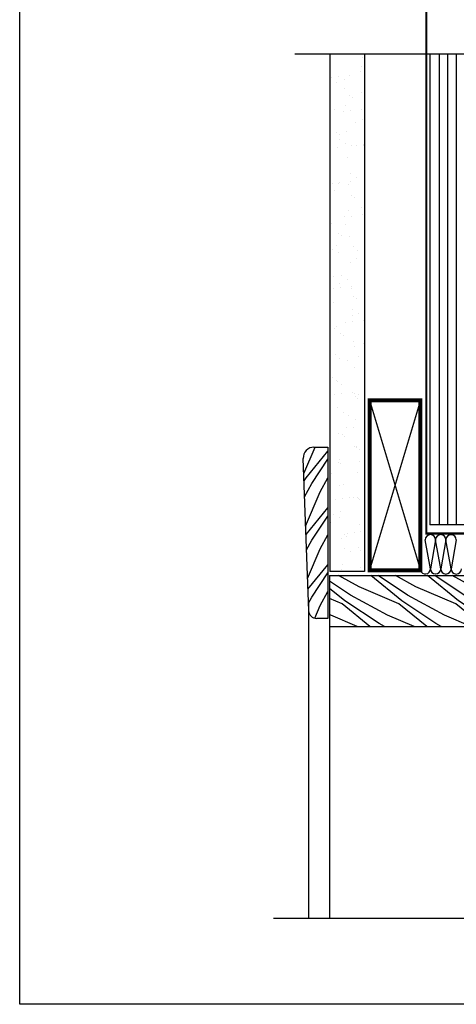
# Model space of a CAD drawing. Units: millimetres. Extents: x -15107 to 17487, y 665 to 33315.
# Drawn here: x 10597 to 10760, y 2942 to 3310 of the extents above; entities that cross this region are included whole.
import ezdxf

# ---------------------------------------------------------------- set-up
doc = ezdxf.new("R2010")
doc.units = ezdxf.units.MM
doc.header["$LTSCALE"] = 50
doc.linetypes.add('ACAD_ISO10W100', pattern=[18, 12, -3, 0, -3])
for name, color, linetype in [('Blanc .25', 7, 'Continuous'), ('Gris .08', 8, 'Continuous'), ('Rouge .15', 1, 'Continuous')]:
    doc.layers.add(name, color=color, linetype=linetype)

msp = doc.modelspace()

# ---------------------------------------------------------------- hatches: boundary and pattern name
at = {"layer": 'Gris .08'}
h = msp.add_hatch(dxfattribs=at)
h.set_pattern_fill('AR-SAND', color=256, scale=0.2, style=0)
h.set_pattern_definition([(37.5, (2851.003, -351.503), (-0.320006, 9.788265), [0, -7.7216, 0, -8.636, 0, -8.255]), (7.5, (2851.003, -351.503), (8.990466, 14.336502), [0, -4.1656, 0, -6.9596, 0, -2.667]), (327.5, (2844.755, -351.503), (15.819847, 0.028744), [0, -2.54, 0, -9.144, 0, -11.938]), (317.5, (2844.755, -351.503), (15.27113, 4.458586), [0, -1.27, 0, -5.9944, 0, -6.858])])
h.paths.add_polyline_path([(10726.03, 3296.85), (10713.03, 3296.85), (10713.03, 3103.51), (10726.03, 3103.51)])
h = msp.add_hatch(dxfattribs=at)
h.set_pattern_fill('WHEAT1', color=256, scale=15, angle=135, style=0)
h.set_pattern_definition([(66.8014, (10809.125, 3012.2677), (21.213207, 42.42641), [16.1555, -64.622]), (61.6992, (10804.8824, 3016.5104), (53.033089, 95.459375), [15.66046, -140.94414]), (56.31, (10801.7004, 3019.6923), (-31.81984, -53.03299), [15.2971, -61.1882]), (50.7106, (10799.5791, 3021.8137), (-84.852794, -106.066025), [15.0748, -135.6733])])
h.paths.add_polyline_path([(10708.13, 3085.98, -0.400475), (10705.14, 3088.84), (10703.11, 3145.88, -0.421256), (10707.1, 3149.98), (10712.31, 3149.98), (10712.31, 3085.98)])
h = msp.add_hatch(dxfattribs=at)
h.set_pattern_fill('WHEAT1', color=256, scale=15, angle=45, style=0)
h.set_pattern_definition([(156.8014, (10982.7287, 3123.2376), (-42.42641, 21.213207), [16.1555, -64.622]), (151.6992, (10978.486, 3118.995), (-95.459375, 53.033089), [15.66047, -140.94414]), (146.3099, (10975.304, 3115.813), (53.03299, -31.819838), [15.29706, -61.18824]), (140.7106, (10973.1827, 3113.6917), (106.066025, -84.852794), [15.0748, -135.6733])])
h.paths.add_polyline_path([(10712.96, 3101.98), (10712.96, 3082.98), (10859.19, 3082.98), (10859.19, 3095.67), (10846.9, 3095.67), (10846.9, 3101.98)])

# ---------------------------------------------------------------- linework, layer by layer
at = {"layer": 'Blanc .25'}
for p, q in [((10707.1, 3149.98), (10712.31, 3149.98)), ((10712.31, 3149.98), (10712.31, 3085.98)), ((10705.14, 3088.84), (10703.11, 3145.79)), ((10712.96, 3101.98), (10846.9, 3101.98)), ((10712.96, 3101.98), (10712.96, 3082.98)), ((10712.31, 3085.98), (10708.13, 3085.98)), ((10712.96, 3082.98), (10859.19, 3082.98))]:
    msp.add_line(p, q, dxfattribs=at)
at = {"layer": 'Blanc .25', "linetype": 'ACAD_ISO10W100', "ltscale": 0.02, "const_width": 0.8}
msp.add_lwpolyline([(10871.21, 3117.73), (10749.07, 3117.73), (10749.06, 3315.99)], dxfattribs=at)
at = {"layer": 'Blanc .25', "const_width": 1.5}
msp.add_lwpolyline([(10727.89, 3104.01), (10727.89, 3167.49), (10746.89, 3167.49), (10746.89, 3104.01)], close=True, dxfattribs=at)
at = {"layer": 'Blanc .25'}
for centre, radius, start, end in [((10707.1, 3145.98), 4, 90, 182.7006), ((10708.13, 3088.98), 3, 182.7006, 270)]:
    msp.add_arc(centre, radius, start, end, dxfattribs=at)
at = {"layer": 'Defpoints'}
msp.add_lwpolyline([(10597.23, 3693.9), (11338.27, 3693.9), (11338.27, 2941.87), (10597.23, 2941.87)], close=True, dxfattribs=at)
at = {"layer": 'Gris .08'}
for p, q in [((10700.03, 3296.85), (10835.35, 3296.85)), ((10753.85, 3296.85), (10753.85, 3120.93)), ((10757.02, 3296.85), (10757.02, 3120.93)), ((10760.2, 3296.85), (10760.2, 3120.93)), ((10746.89, 3167.49), (10727.89, 3104.01)), ((10727.89, 3167.49), (10746.89, 3104.01)), ((10750.58, 3104.54), (10748.65, 3115.36)), ((10752.52, 3115.36), (10750.58, 3104.54)), ((10754.46, 3104.53), (10752.52, 3115.35)), ((10756.39, 3115.35), (10754.46, 3104.53)), ((10758.33, 3104.52), (10756.39, 3115.34)), ((10760.27, 3115.34), (10758.33, 3104.52)), ((10692.03, 2973.98), (10819.81, 2973.98))]:
    msp.add_line(p, q, dxfattribs=at)
at = {"layer": 'Gris .08', "linetype": 'Continuous'}
for p, q in [((10705.03, 3091.7), (10705.03, 2973.98)), ((10712.96, 3082.98), (10712.96, 2973.98))]:
    msp.add_line(p, q, dxfattribs=at)
at = {"layer": 'Gris .08'}
for centre, start, end in [((10750.58, 3115.36), 0, 180), ((10754.46, 3115.35), 0, 180), ((10758.33, 3115.34), 0, 180), ((10748.65, 3104.54), 195.7506, 0), ((10752.52, 3104.54), 180, 0), ((10756.39, 3104.53), 180, 0), ((10760.27, 3104.52), 180, 0)]:
    msp.add_arc(centre, 1.94, start, end, dxfattribs=at)
at = {"layer": 'Rouge .15'}
for p, q in [((10713.03, 3296.85), (10713.03, 3103.51)), ((10726.03, 3296.85), (10726.03, 3103.51)), ((10750.37, 3296.85), (10750.37, 3120.93)), ((10917.77, 3120.93), (10750.37, 3120.93)), ((10726.03, 3103.51), (10713.03, 3103.51))]:
    msp.add_line(p, q, dxfattribs=at)

doc.saveas('drawing.dxf')
